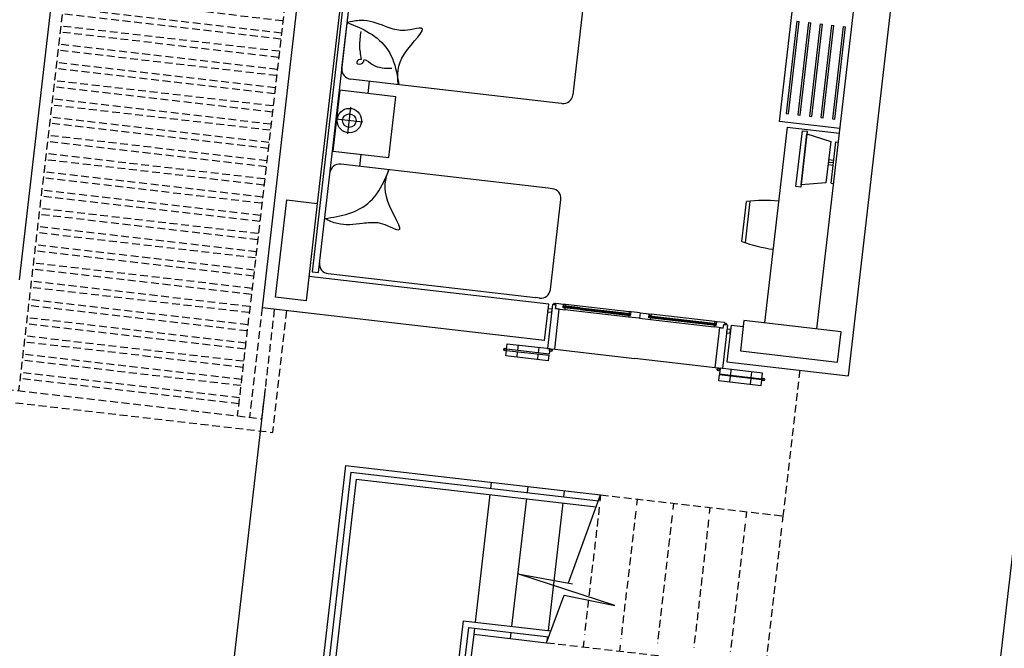
# Model space of a CAD drawing. Units: millimetres. Extents: x 7483 to 20473, y 1116 to 8856.
# Drawn here: x 12201 to 13006, y 2109 to 2622 of the extents above; entities that cross this region are included whole.
import ezdxf

# ---------------------------------------------------------------- set-up
doc = ezdxf.new("R2010")
doc.units = ezdxf.units.MM
doc.linetypes.add('DASHED2', pattern=[9.525, 6.35, -3.175])
doc.layers.add('1-Ahşap', color=35, linetype='Continuous', lineweight=20)
for name, color, linetype in [('ahşap', 3, 'Continuous'), ('duvar', 5, 'Continuous'), ('g1', 253, 'Continuous'), ('kolon', 7, 'Continuous'), ('KORKULUK', 1, 'Continuous'), ('PARAPET', 2, 'Continuous'), ('TEFRIS', 1, 'Continuous'), ('ızdusum', 252, 'DASHED2')]:
    doc.layers.add(name, color=color, linetype=linetype)

msp = doc.modelspace()

# ---------------------------------------------------------------- linework, layer by layer
at = {"layer": '1-Ahşap', "linetype": 'DASHED2', "lineweight": -2}
for p, q in [((12280.302, 3014.401, 0), (12199.999, 2319.022, 0)), ((12459.113, 2993.751, 0), (12378.81, 2298.373, 0)), ((12416.094, 2621.227, 0), (12237.282, 2641.876, 0)), ((12414.373, 2606.326, 0), (12235.562, 2626.975, 0)), ((12414.947, 2611.293, 0), (12236.135, 2631.942, 0)), ((12413.226, 2596.392, 0), (12234.414, 2617.041, 0)), ((12412.652, 2591.425, 0), (12233.841, 2612.074, 0)), ((12411.505, 2581.491, 0), (12232.694, 2602.14, 0)), ((12410.932, 2576.524, 0), (12232.12, 2597.173, 0)), ((12409.784, 2566.59, 0), (12230.973, 2587.239, 0)), ((12409.211, 2561.623, 0), (12230.399, 2582.272, 0)), ((12408.064, 2551.689, 0), (12229.252, 2572.338, 0)), ((12407.49, 2546.722, 0), (12228.678, 2567.371, 0)), ((12405.769, 2531.821, 0), (12226.958, 2552.47, 0)), ((12406.343, 2536.788, 0), (12227.531, 2557.437, 0)), ((12404.048, 2516.92, 0), (12225.237, 2537.57, 0)), ((12404.622, 2521.887, 0), (12225.81, 2542.537, 0)), ((12402.328, 2502.019, 0), (12223.516, 2522.669, 0)), ((12402.901, 2506.986, 0), (12224.09, 2527.636, 0)), ((12401.18, 2492.085, 0), (12222.369, 2512.735, 0)), ((12400.607, 2487.118, 0), (12221.795, 2507.768, 0)), ((12399.46, 2477.184, 0), (12220.648, 2497.834, 0)), ((12398.886, 2472.217, 0), (12220.074, 2492.867, 0)), ((12397.739, 2462.283, 0), (12218.927, 2482.933, 0)), ((12397.165, 2457.316, 0), (12218.354, 2477.966, 0)), ((12396.018, 2447.382, 0), (12217.207, 2468.032, 0)), ((12395.445, 2442.415, 0), (12216.633, 2463.065, 0)), ((12393.724, 2427.514, 0), (12214.912, 2448.164, 0)), ((12394.297, 2432.481, 0), (12215.486, 2453.131, 0)), ((12392.003, 2412.613, 0), (12213.191, 2433.263, 0)), ((12392.577, 2417.58, 0), (12213.765, 2438.23, 0)), ((12390.856, 2402.679, 0), (12212.044, 2423.329, 0)), ((12390.282, 2397.712, 0), (12211.471, 2418.362, 0)), ((12389.135, 2387.778, 0), (12210.323, 2408.428, 0)), ((12388.561, 2382.811, 0), (12209.75, 2403.461, 0)), ((12387.414, 2372.877, 0), (12208.603, 2393.527, 0)), ((12386.841, 2367.91, 0), (12208.029, 2388.56, 0)), ((12399.069, 2386.631, 0), (12388.744, 2297.225, 0)), ((12409.003, 2385.484, 0), (12398.678, 2296.078, 0)), ((12418.937, 2384.337, 0), (12407.465, 2284.997, 0)), ((12385.693, 2357.976, 0), (12206.882, 2378.626, 0)), ((12385.12, 2353.009, 0), (12206.308, 2373.659, 0)), ((12383.973, 2343.076, 0), (12205.161, 2363.725, 0)), ((12383.399, 2338.109, 0), (12204.587, 2358.758, 0)), ((12381.678, 2323.208, 0), (12202.867, 2343.857, 0)), ((12382.252, 2328.175, 0), (12203.44, 2348.824, 0)), ((12379.958, 2308.307, 0), (12201.146, 2328.956, 0)), ((12380.531, 2313.274, 0), (12201.719, 2333.923, 0)), ((12180.131, 2321.316, 0), (12398.678, 2296.078, 0)), ((12169.05, 2312.53, 0), (12407.465, 2284.997, 0))]:
    msp.add_line(p, q, dxfattribs=at)
at = {"layer": 'ahşap'}
for p, q in [((12636.456, 2389.417, 0), (12632.326, 2353.655, 0)), ((12636.456, 2389.417, 0), (12632.326, 2353.655, 0)), ((12637.946, 2389.245, 0), (12639.111, 2390.62, 0)), ((12639.436, 2389.073, 0), (12637.946, 2389.245, 0)), ((12639.092, 2386.093, 0), (12639.436, 2389.073, 0)), ((12639.092, 2386.093, 0), (12646.542, 2385.232, 0)), ((12639.111, 2390.62, 0), (12645.568, 2389.875, 0)), ((12645.213, 2386.795, 0), (12645.568, 2389.875, 0)), ((12646.703, 2386.623, 0), (12645.213, 2386.795, 0)), ((12645.522, 2386.86, 0), (12645.58, 2387.357, 0)), ((12659.008, 2385.303, 0), (12645.522, 2386.86, 0)), ((12659.065, 2385.799, 0), (12645.58, 2387.357, 0)), ((12645.637, 2387.853, 0), (12645.694, 2388.35, 0)), ((12659.122, 2386.296, 0), (12645.637, 2387.853, 0)), ((12645.694, 2388.35, 0), (12646.886, 2388.212, 0)), ((12659.18, 2386.793, 0), (12645.694, 2388.35, 0)), ((12646.703, 2386.623, 0), (12646.542, 2385.232, 0)), ((12698.696, 2379.209, 0), (12646.542, 2385.232, 0)), ((12647.059, 2389.702, 0), (12699.212, 2383.68, 0)), ((12659.008, 2385.303, 0), (12700.06, 2380.562, 0)), ((12659.065, 2385.799, 0), (12700.117, 2381.059, 0)), ((12659.122, 2386.296, 0), (12700.175, 2381.555, 0)), ((12659.18, 2386.793, 0), (12700.232, 2382.052, 0)), ((12700.346, 2380.428, 0), (12700.702, 2383.508, 0)), ((12708.153, 2382.647, 0), (12700.702, 2383.508, 0)), ((12698.856, 2380.6, 0), (12698.696, 2379.209, 0)), ((12707.636, 2378.177, 0), (12698.696, 2379.209, 0)), ((12698.856, 2380.6, 0), (12700.346, 2380.428, 0)), ((12700.232, 2382.052, 0), (12699.04, 2382.19, 0)), ((12700.06, 2380.562, 0), (12700.117, 2381.059, 0)), ((12700.175, 2381.555, 0), (12700.232, 2382.052, 0)), ((12708.153, 2382.647, 0), (12707.636, 2378.177, 0)), ((12707.636, 2378.177, 0), (12716.577, 2377.145, 0)), ((12708.153, 2382.647, 0), (12715.603, 2381.787, 0)), ((12715.247, 2378.707, 0), (12715.603, 2381.787, 0)), ((12716.737, 2378.535, 0), (12715.247, 2378.707, 0)), ((12715.557, 2378.772, 0), (12715.614, 2379.269, 0)), ((12715.557, 2378.772, 0), (12770.094, 2372.474, 0)), ((12715.557, 2378.772, 0), (12715.557, 2378.772, 0)), ((12715.614, 2379.269, 0), (12770.152, 2372.971, 0)), ((12715.614, 2379.269, 0), (12715.614, 2379.269, 0)), ((12715.672, 2379.766, 0), (12715.729, 2380.262, 0)), ((12715.672, 2379.766, 0), (12770.209, 2373.468, 0)), ((12715.672, 2379.766, 0), (12715.672, 2379.766, 0)), ((12715.729, 2380.262, 0), (12770.267, 2373.964, 0)), ((12715.729, 2380.262, 0), (12716.921, 2380.125, 0)), ((12715.729, 2380.262, 0), (12715.729, 2380.262, 0)), ((12716.737, 2378.535, 0), (12716.577, 2377.145, 0)), ((12716.577, 2377.145, 0), (12768.73, 2371.122, 0)), ((12769.247, 2375.592, 0), (12717.093, 2381.615, 0)), ((12770.381, 2372.34, 0), (12770.737, 2375.42, 0)), ((12777.194, 2374.674, 0), (12770.737, 2375.42, 0)), ((12768.891, 2372.513, 0), (12768.73, 2371.122, 0)), ((12776.181, 2370.261, 0), (12768.73, 2371.122, 0)), ((12768.891, 2372.513, 0), (12770.381, 2372.34, 0)), ((12770.267, 2373.964, 0), (12769.074, 2374.102, 0)), ((12770.094, 2372.474, 0), (12770.152, 2372.971, 0)), ((12770.209, 2373.468, 0), (12770.267, 2373.964, 0)), ((12779.505, 2372.897, 0), (12775.375, 2337.135, 0)), ((12779.505, 2372.897, 0), (12775.375, 2337.135, 0)), ((12776.181, 2370.261, 0), (12776.525, 2373.242, 0)), ((12776.525, 2373.242, 0), (12778.015, 2373.069, 0)), ((12778.015, 2373.069, 0), (12777.194, 2374.674, 0)), ((12598.297, 2347.519, 0), (12598.814, 2351.99, 0)), ((12598.814, 2351.99, 0), (12633.583, 2347.974, 0)), ((12598.928, 2352.981, 0), (12599.444, 2357.452, 0)), ((12633.697, 2348.966, 0), (12598.928, 2352.981, 0)), ((12599.444, 2357.452, 0), (12634.213, 2353.437, 0)), ((12607.754, 2350.957, 0), (12607.238, 2346.487, 0)), ((12608.385, 2356.419, 0), (12607.869, 2351.949, 0)), ((12625.273, 2354.469, 0), (12624.757, 2349.999, 0)), ((12634.213, 2353.437, 0), (12633.697, 2348.966, 0)), ((12638.286, 2352.966, 0), (12703.851, 2345.395, 0)), ((12633.066, 2343.504, 0), (12598.297, 2347.519, 0)), ((12624.642, 2349.007, 0), (12624.126, 2344.537, 0)), ((12633.583, 2347.974, 0), (12633.066, 2343.504, 0)), ((12769.415, 2337.823, 0), (12703.851, 2345.395, 0)), ((12773.488, 2337.353, 0), (12772.972, 2332.883, 0)), ((12808.257, 2333.338, 0), (12773.488, 2337.353, 0)), ((12782.428, 2336.321, 0), (12781.912, 2331.85, 0)), ((12772.857, 2331.891, 0), (12772.341, 2327.421, 0)), ((12772.341, 2327.421, 0), (12807.11, 2323.405, 0)), ((12807.626, 2327.876, 0), (12772.857, 2331.891, 0)), ((12772.972, 2332.883, 0), (12807.74, 2328.868, 0)), ((12781.798, 2330.858, 0), (12781.281, 2326.388, 0)), ((12798.685, 2328.908, 0), (12798.169, 2324.438, 0)), ((12799.316, 2334.37, 0), (12798.8, 2329.9, 0)), ((12807.11, 2323.405, 0), (12807.626, 2327.876, 0)), ((12807.74, 2328.868, 0), (12808.257, 2333.338, 0))]:
    msp.add_line(p, q, dxfattribs=at)
at = {"layer": 'ahşap', "elevation": 0}
for points in [[(12632.326, 2353.655), (12638.286, 2352.966), (12642.072, 2385.748), (12639.092, 2386.093), (12639.436, 2389.073), (12636.456, 2389.417)], [(12775.375, 2337.135), (12769.415, 2337.823), (12773.201, 2370.606), (12776.181, 2370.261), (12776.525, 2373.242), (12779.505, 2372.897)]]:
    msp.add_lwpolyline(points, dxfattribs=at)
for points in [[(12633.074, 2386.284), (12636.054, 2385.94), (12635.71, 2382.96), (12632.73, 2383.304)], [(12645.568, 2389.875), (12647.059, 2389.702), (12646.886, 2388.212), (12645.396, 2388.384)], [(12645.637, 2387.853), (12646.134, 2387.796), (12646.076, 2387.299), (12645.58, 2387.357)], [(12700.702, 2383.508), (12699.212, 2383.68), (12699.04, 2382.19), (12700.53, 2382.018)], [(12700.175, 2381.555), (12699.678, 2381.613), (12699.621, 2381.116), (12700.117, 2381.059)], [(12715.603, 2381.787), (12717.093, 2381.615), (12716.921, 2380.125), (12715.431, 2380.297)], [(12715.672, 2379.766), (12716.168, 2379.708), (12716.111, 2379.212), (12715.614, 2379.269)], [(12770.737, 2375.42), (12769.247, 2375.592), (12769.074, 2374.102), (12770.565, 2373.93)], [(12770.209, 2373.468), (12769.712, 2373.525), (12769.655, 2373.028), (12770.152, 2372.971)], [(12782.084, 2369.076), (12779.104, 2369.421), (12778.759, 2366.44), (12781.74, 2366.096)]]:
    msp.add_lwpolyline(points, close=True, dxfattribs=at)
at = {"layer": 'ahşap'}
for centre, radius in [((12637.937, 2390.015, 0), 0.507), ((12778.199, 2373.817, 0), 0.507), ((12597.778, 2352.612, 0), 1.1), ((12597.778, 2352.612, 0), 1), ((12597.778, 2352.612, 0), 0.9), ((12635.18, 2352.218, 0), 1.1), ((12635.18, 2352.218, 0), 1), ((12635.18, 2352.218, 0), 0.9), ((12772.269, 2336.387, 0), 1.1), ((12772.269, 2336.387, 0), 1), ((12772.269, 2336.387, 0), 0.9), ((12808.776, 2328.245, 0), 1.1), ((12808.776, 2328.245, 0), 1), ((12808.776, 2328.245, 0), 0.9)]:
    msp.add_circle(centre, radius, dxfattribs=at)
at = {"layer": 'duvar', "lineweight": -2}
for p, q in [((12323.138, 3472.511, 0), (12200.389, 2409.575, 0)), ((12521.818, 3449.567, 0), (12399.069, 2386.631, 0)), ((12920.829, 2698.837, 0), (12878.384, 2331.279, 0)), ((12630.034, 2359.959, 0), (12399.069, 2386.631, 0)), ((12782.485, 2372.553, 0), (12779.044, 2342.751, 0)), ((12782.485, 2372.553, 0), (12792.419, 2371.406, 0)), ((13034.276, 2373.676, 0), (12991.83, 2006.118, 0)), ((12779.044, 2342.751, 0), (12878.384, 2331.279, 0))]:
    msp.add_line(p, q, dxfattribs=at)
at = {"layer": 'duvar'}
for p, q in [((12852.597, 2369.49, 0), (12899.058, 2771.816, 0)), ((12467.106, 2670.701, 0), (12444.163, 2472.022, 0)), ((12633.476, 2389.761, 0), (12437.28, 2412.418, 0)), ((12630.034, 2359.959, 0), (12633.476, 2389.761, 0))]:
    msp.add_line(p, q, dxfattribs=at)
at = {"layer": 'g1', "lineweight": -2}
msp.add_line((12401.546, 2320.913, 0), (12349.349, 1868.917, 0), dxfattribs=at)
at = {"layer": 'kolon', "lineweight": -2}
for p, q in [((12649.575, 2161.943, 0), (12675.872, 2233.868, 0)), ((12687.573, 2143.422, 0), (12608.031, 2169.423, 0)), ((12608.031, 2169.423, 0), (12652.958, 2161.334, 0)), ((12631.73, 2113.135, 0), (12645.967, 2152.074, 0)), ((12645.967, 2152.074, 0), (12687.573, 2143.422, 0))]:
    msp.add_line(p, q, dxfattribs=at)
at = {"layer": 'kolon', "elevation": 0}
for points in [[(12444.163, 2472.022), (12434.985, 2392.55), (12410.15, 2395.418), (12419.328, 2474.89)], [(12872.465, 2367.196), (12792.993, 2376.373), (12790.125, 2351.538), (12869.597, 2342.361)]]:
    msp.add_lwpolyline(points, close=True, dxfattribs=at)
at = {"layer": 'KORKULUK', "lineweight": -2}
for p, q in [((12471.651, 2252.419, 0), (12441.825, 1994.135, 0)), ((12476.045, 2246.878, 0), (12447.365, 1998.529, 0)), ((12471.651, 2252.419, 0), (12674.106, 2229.039, 0)), ((12476.045, 2246.878, 0), (12672.34, 2224.21, 0)), ((12563.339, 2131.099, 0), (12558.75, 2091.363, 0)), ((12563.339, 2131.099, 0), (12635.261, 2122.794, 0)), ((12567.733, 2125.559, 0), (12564.291, 2095.757, 0)), ((12567.733, 2125.559, 0), (12633.496, 2117.964, 0))]:
    msp.add_line(p, q, dxfattribs=at)
at = {"layer": 'PARAPET', "lineweight": -2}
for p, q in [((12467.258, 2257.959, 0), (12436.284, 1989.742, 0)), ((12467.258, 2257.959, 0), (12675.872, 2233.868, 0)), ((12586.466, 2244.193, 0), (12585.892, 2239.226, 0)), ((12616.268, 2240.751, 0), (12615.694, 2235.784, 0)), ((12585.319, 2234.259, 0), (12573.273, 2129.952, 0)), ((12615.121, 2230.817, 0), (12603.075, 2126.511, 0)), ((12646.07, 2237.31, 0), (12645.496, 2232.343, 0)), ((12675.872, 2233.868, 0), (12675.298, 2228.901, 0)), ((12644.923, 2227.376, 0), (12632.877, 2123.069, 0)), ((12572.126, 2120.018, 0), (12569.832, 2100.15, 0)), ((12572.7, 2124.985, 0), (12572.126, 2120.018, 0)), ((12572.126, 2120.018, 0), (12631.73, 2113.135, 0)), ((12602.502, 2121.544, 0), (12601.928, 2116.577, 0)), ((12632.303, 2118.102, 0), (12631.73, 2113.135, 0))]:
    msp.add_line(p, q, dxfattribs=at)
at = {"layer": 'TEFRIS', "ltscale": 0.3}
for p, q in [((12468.805, 2664.53, 0), (12440.125, 2416.169, 0)), ((12445.092, 2415.595, 0), (12473.772, 2663.956, 0)), ((12464.364, 2582.486, 0), (12472.853, 2655.998, 0)), ((12661.599, 2634.201, 0), (12653.11, 2560.69, 0)), ((12641.025, 2554.032, 0), (12471.394, 2573.621, 0)), ((12486.68, 2571.856, 0), (12485.533, 2561.922, 0)), ((12644.245, 2553.66, 0), (12641.025, 2554.032, 0)), ((12469.127, 2528.823, 0), (12471.651, 2550.678, 0)), ((12481.317, 2538.489, 0), (12459.462, 2541.013, 0)), ((12479.797, 2512.252, 0), (12478.65, 2502.318, 0)), ((12632.995, 2484.494, 0), (12463.363, 2504.083, 0)), ((12636.215, 2484.122, 0), (12632.995, 2484.494, 0)), ((12634.755, 2401.746, 0), (12643.244, 2475.257, 0)), ((12440.125, 2416.169, 0), (12445.092, 2415.595, 0)), ((12453.039, 2414.678, 0), (12622.67, 2395.088, 0)), ((12625.89, 2394.717, 0), (12622.67, 2395.088, 0))]:
    msp.add_line(p, q, dxfattribs=at)
at = {"layer": 'TEFRIS'}
for p, q in [((12832.18, 2628.542, 0), (12821.855, 2539.137, 0)), ((12836.344, 2621.015, 0), (12827.625, 2545.517, 0)), ((12829.561, 2545.293, 0), (12838.28, 2620.791, 0)), ((12836.344, 2621.015, 0), (12838.28, 2620.791, 0)), ((12845.794, 2619.924, 0), (12837.076, 2544.425, 0)), ((12839.011, 2544.202, 0), (12847.73, 2619.7, 0)), ((12845.794, 2619.924, 0), (12847.73, 2619.7, 0)), ((12855.244, 2618.832, 0), (12846.526, 2543.334, 0)), ((12848.461, 2543.111, 0), (12857.18, 2618.609, 0)), ((12855.244, 2618.832, 0), (12857.18, 2618.609, 0)), ((12864.694, 2617.741, 0), (12855.976, 2542.243, 0)), ((12857.911, 2542.019, 0), (12866.63, 2617.518, 0)), ((12864.694, 2617.741, 0), (12866.63, 2617.518, 0)), ((12874.144, 2616.65, 0), (12865.426, 2541.152, 0)), ((12867.361, 2540.928, 0), (12876.08, 2616.426, 0)), ((12874.144, 2616.65, 0), (12876.08, 2616.426, 0)), ((12827.625, 2545.517, 0), (12829.561, 2545.293, 0)), ((12837.076, 2544.425, 0), (12839.011, 2544.202, 0)), ((12871.525, 2533.401, 0), (12821.855, 2539.137, 0)), ((12846.526, 2543.334, 0), (12848.461, 2543.111, 0)), ((12855.976, 2542.243, 0), (12857.911, 2542.019, 0)), ((12865.426, 2541.152, 0), (12867.361, 2540.928, 0)), ((12828.283, 2534.305, 299.747), (12809.821, 2374.43, 299.747)), ((12828.283, 2534.305, 299.747), (12871.059, 2529.365, 299.747)), ((12835.533, 2485.791, 0), (12840.81, 2531.488, 0)), ((12844.784, 2531.029, 0), (12839.507, 2485.332, 0)), ((12839.736, 2487.319, 0), (12844.554, 2529.042, 0)), ((12840.81, 2531.488, 0), (12844.784, 2531.029, 0)), ((12844.554, 2529.042, 0), (12863.964, 2522.774, 0)), ((12863.964, 2522.774, 0), (12860.063, 2488.998, 0)), ((12864.328, 2488.506, 0), (12868.228, 2522.281, 0)), ((12868.228, 2522.281, 0), (12870.215, 2522.052, 0)), ((12861.784, 2503.899, 0), (12866.048, 2503.407, 0)), ((12862.013, 2505.886, 0), (12866.278, 2505.394, 0)), ((12862.243, 2507.873, 0), (12866.507, 2507.38, 0)), ((12860.063, 2488.998, 0), (12839.736, 2487.319, 0)), ((12864.328, 2488.506, 0), (12866.314, 2488.276, 0)), ((12839.507, 2485.332, 0), (12835.533, 2485.791, 0)), ((12791.366, 2440.835, 299.747), (12795.159, 2473.681, 299.747)), ((12794.238, 2439.876, 299.747), (12798.174, 2473.96, 299.747))]:
    msp.add_line(p, q, dxfattribs=at)
at = {"layer": 'TEFRIS', "ltscale": 0.3, "elevation": 0}
msp.add_lwpolyline([(12508.381, 2559.283), (12462.685, 2564.561), (12456.949, 2514.891), (12502.645, 2509.614)], close=True, dxfattribs=at)
at = {"layer": 'TEFRIS', "ltscale": 0.3}
for radius in [10, 5.5]:
    msp.add_circle((12470.389, 2539.751, 0), radius, dxfattribs=at)
for centre, start, end in [((12472.311, 2581.568, 0), 173.412599, 263.412599), ((12645.163, 2561.607, 0), 263.412599, 353.412599), ((12645.163, 2561.607, 0), 263.412599, 353.412599), ((12462.446, 2496.136, 0), 83.412599, 173.412599), ((12635.297, 2476.175, 0), 353.412599, 83.412599), ((12635.297, 2476.175, 0), 353.412599, 83.412599), ((12453.956, 2422.625, 0), 173.412599, 263.412599), ((12626.808, 2402.664, 0), 263.412599, 353.412599)]:
    msp.add_arc(centre, 8, start, end, dxfattribs=at)
at = {"layer": 'TEFRIS'}
for centre, start, end in [((12809.977, 2330.168, 299.747), 85.491133, 95.894838), ((12838.504, 2577.193, 299.747), 250.93036, 261.334065)]:
    msp.add_arc(centre, 144.276, start, end, dxfattribs=at)
at = {"layer": 'TEFRIS', "ltscale": 0.3}
for points, knots in [([(12510.533, 2569.101, 0), (12509.374, 2576.862, 0), (12509.344, 2592.929, 0), (12538.35, 2618.5, 0), (12520.108, 2613.608, 0), (12510.77, 2612.75, 0), (12497.342, 2617.663, 0), (12482.943, 2622.935, 0), (12472.398, 2620.651, 0), (12468.679, 2619.846, 0)], [5.7488588, 5.7488588, 5.7488588, 5.7488588, 30.7718389, 55.8820133, 64.9987409, 72.9427255, 85.7797782, 106.4200206, 117.6680929, 117.6680929, 117.6680929, 117.6680929]), ([(12468.679, 2619.846, 0), (12474.94, 2617.361, 0), (12487.38, 2612.425, 0), (12503.827, 2598.246, 0), (12508.871, 2581.632, 0), (12510.405, 2571.645, 0), (12510.76, 2569.075, 0)], [0, 0, 0, 0, 20.1799617, 40.0964445, 62.5873805, 70.3833733, 70.3833733, 70.3833733, 70.3833733]), ([(12479.703, 2612.656, 0), (12479.187, 2608.453, 0), (12478.04, 2599.124, 0), (12479.494, 2594.726, 0), (12479.978, 2589.579, 0)], [0, 0, 0, 0, 12.666581, 28.1178083, 28.1178083, 28.1178083, 28.1178083]), ([(12479.978, 2589.579, 0), (12479.357, 2589.62, 0), (12477.681, 2589.731, 0), (12474.753, 2585.434, 0), (12481.929, 2585.812, 0), (12482.276, 2588.608, 0), (12482.411, 2589.702, 0)], [0, 0, 0, 0, 1.8464228, 4.9827425, 9.8265795, 12.937479, 12.937479, 12.937479, 12.937479]), ([(12482.411, 2589.702, 0), (12484.835, 2589.159, 0), (12491.922, 2582.475, 0), (12499.798, 2582.575, 0), (12505.183, 2582.644, 0)], [0, 0, 0, 0, 7.4341939, 23.5005187, 23.5005187, 23.5005187, 23.5005187]), ([(12502.502, 2499.564, 0), (12499.605, 2492.271, 0), (12495.914, 2476.634, 0), (12518.328, 2445.125, 0), (12501.682, 2454.046, 0), (12492.785, 2457.01, 0), (12478.591, 2455.287, 0), (12463.369, 2453.435, 0), (12453.622, 2458.062, 0), (12450.184, 2459.694, 0)], [5.7488588, 5.7488588, 5.7488588, 5.7488588, 30.7718389, 55.8820133, 64.9987409, 72.9427255, 85.7797782, 106.4200206, 117.6680929, 117.6680929, 117.6680929, 117.6680929]), ([(12450.184, 2459.694, 0), (12456.847, 2460.686, 0), (12470.084, 2462.657, 0), (12489.331, 2472.715, 0), (12498.028, 2487.742, 0), (12501.799, 2497.116, 0), (12502.729, 2499.537, 0)], [0, 0, 0, 0, 20.1799617, 40.0964445, 62.5873805, 70.3833733, 70.3833733, 70.3833733, 70.3833733])]:
    msp.add_open_spline(points, degree=3, knots=knots, dxfattribs=at)
at = {"layer": 'ızdusum', "lineweight": -2}
for p, q in [((12838.648, 2335.868, 0), (12824.881, 2216.66, 0)), ((12675.872, 2233.868, 0), (12824.881, 2216.66, 0)), ((12705.674, 2230.427, 0), (12705.1, 2225.46, 0)), ((12674.724, 2223.934, 0), (12662.679, 2119.627, 0)), ((12735.476, 2226.985, 0), (12734.902, 2222.018, 0)), ((12765.278, 2223.544, 0), (12764.704, 2218.577, 0)), ((12704.526, 2220.493, 0), (12692.481, 2116.186, 0)), ((12734.328, 2217.051, 0), (12722.283, 2112.744, 0)), ((12795.079, 2220.102, 0), (12794.506, 2215.135, 0)), ((12824.881, 2216.66, 0), (12824.308, 2211.693, 0)), ((12764.13, 2213.61, 0), (12752.085, 2109.303, 0)), ((12793.932, 2210.168, 0), (12781.887, 2105.861, 0)), ((12823.734, 2206.726, 0), (12811.689, 2102.42, 0)), ((12631.73, 2113.135, 0), (12810.542, 2092.486, 0)), ((12662.105, 2114.66, 0), (12661.532, 2109.693, 0)), ((12691.907, 2111.219, 0), (12691.334, 2106.252, 0))]:
    msp.add_line(p, q, dxfattribs=at)

doc.saveas('drawing.dxf')
